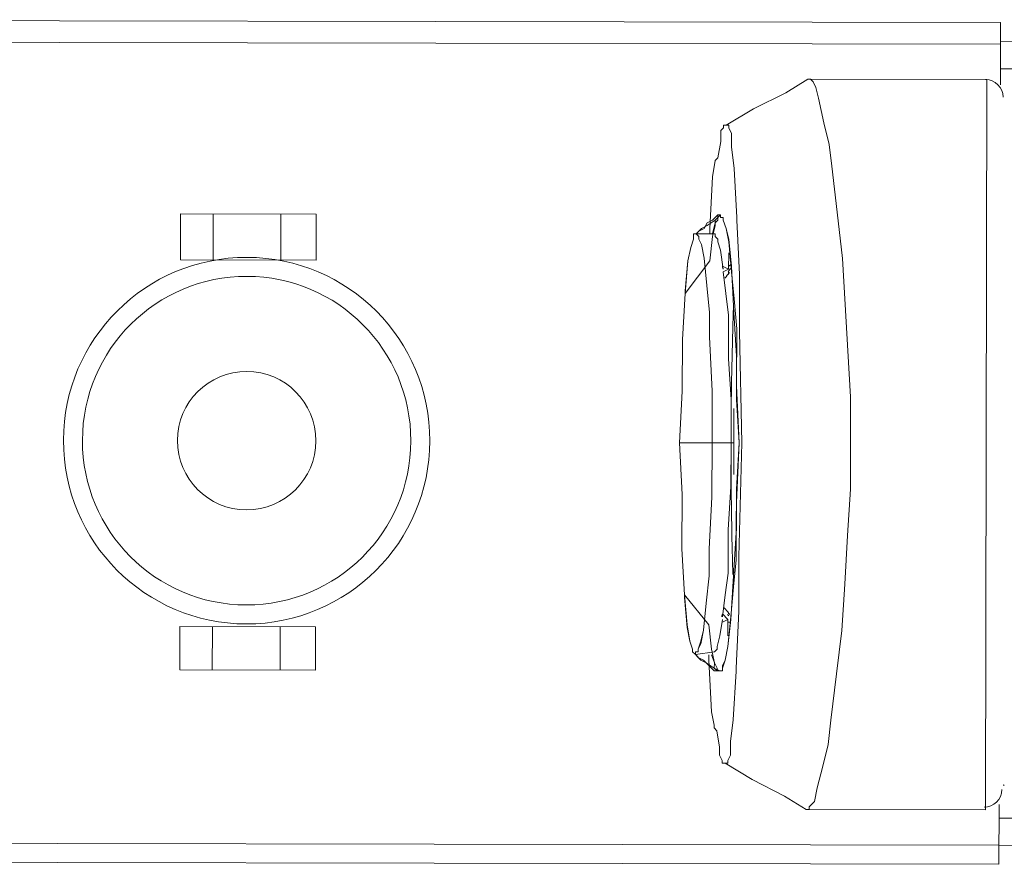
# Model space of a CAD drawing. Units: inches. Extents: x 15 to 1175, y 15 to 865.
# Drawn here: x 456 to 516, y 711 to 762 of the extents above; entities that cross this region are included whole.
import ezdxf

# ---------------------------------------------------------------- set-up
doc = ezdxf.new("R2010")
doc.units = ezdxf.units.IN
doc.header["$MEASUREMENT"] = 0
doc.layers.add('Ebene 2', color=7, linetype='Continuous')

# ---------------------------------------------------------------- blocks, each defined once
blk = doc.blocks.new('block 6')
at = {"layer": 'Ebene 2', "color": 7, "lineweight": 20, "true_color": 0xffffff}
for points in [[(424.436, 762.097), (515.771, 761.925)], [(515.764, 758.14), (515.771, 761.925)], [(424.433, 760.78), (515.768, 760.609)], [(515.769, 760.773), (523.339, 760.759)], [(515.765, 759.127), (521.854, 759.116)], [(504.08, 758.491), (502.762, 757.671), (500.785, 756.687), (499.138, 755.703)], [(504.244, 758.491), (504.08, 758.491)], [(504.244, 758.491), (514.941, 758.471)], [(506.672, 736.434), (506.677, 739.232), (506.517, 742.03), (506.358, 744.828), (506.199, 747.626), (505.875, 750.424), (505.551, 753.222), (505.389, 754.539), (505.062, 755.856), (504.736, 757.338), (504.573, 757.997), (504.409, 758.326), (504.244, 758.491)], [(514.858, 714.202), (514.941, 758.471)], [(499.138, 755.703), (498.973, 755.703), (498.973, 755.539), (498.808, 755.374), (498.807, 754.716), (498.64, 753.729)], [(500.089, 736.447), (499.937, 743.194), (499.943, 746.65), (499.785, 749.942), (499.785, 750.106), (499.626, 753.069), (499.464, 754.386), (499.466, 755.208), (499.302, 755.538), (499.302, 755.703), (499.138, 755.703)], [(498.475, 753.565), (498.309, 752.578), (498.138, 749.451), (498.138, 749.122)], [(498.64, 753.729), (498.475, 753.565)], [(466.044, 747.537), (466.049, 750.334)], [(474.278, 750.319), (466.049, 750.334)], [(468.019, 747.533), (468.024, 750.331)], [(472.133, 747.525), (472.138, 750.323)], [(474.272, 747.521), (474.278, 750.319)], [(496.65, 745.504), (498.135, 747.476), (498.302, 748.957), (498.468, 749.615), (498.469, 749.944), (498.633, 750.108), (498.798, 750.273), (498.469, 749.944), (497.974, 749.616), (497.645, 749.452), (497.315, 749.124), (497.15, 749.124), (497.15, 748.959), (497.15, 748.795), (496.984, 748.301), (496.818, 747.479), (496.65, 745.504)], [(498.634, 750.273), (498.469, 750.109), (498.304, 749.945), (497.974, 749.781), (497.809, 749.452), (497.48, 749.288), (497.315, 749.124), (497.15, 749.124)], [(498.798, 750.273), (498.634, 750.273), (498.633, 750.108), (498.633, 749.944), (498.468, 749.78), (498.302, 749.122)], [(498.798, 750.273), (498.798, 750.108), (498.963, 750.108), (498.962, 749.943), (499.126, 749.449), (499.289, 748.791), (499.451, 747.145), (499.61, 744.347), (499.77, 741.713), (499.765, 739.08), (499.924, 736.447)], [(498.798, 750.273), (498.798, 750.108), (498.963, 750.108), (498.962, 749.943), (499.126, 749.449), (499.289, 748.626), (499.45, 746.816), (499.612, 745.17), (499.773, 743.359), (499.766, 739.903), (499.924, 736.447)], [(497.315, 749.124), (497.15, 749.124), (497.15, 748.959), (497.15, 748.795), (496.984, 748.301), (496.818, 747.479), (496.65, 745.669), (496.65, 745.504)], [(497.315, 749.124), (497.315, 749.124)], [(498.467, 749.121), (497.315, 749.124)], [(498.279, 736.45), (498.284, 739.577), (498.126, 742.868), (498.129, 744.35), (497.967, 745.996), (497.806, 747.642), (497.643, 748.465), (497.479, 748.794), (497.479, 748.959), (497.315, 749.124)], [(498.279, 736.45), (498.284, 739.577), (498.126, 742.868), (498.129, 744.35), (497.967, 745.996), (497.806, 747.642), (497.643, 748.465), (497.479, 748.794), (497.479, 748.959), (497.315, 749.124)], [(498.957, 746.981), (498.794, 748.133), (498.631, 748.627), (498.631, 748.792), (498.467, 748.957), (498.467, 749.121)], [(499.286, 746.98), (499.288, 747.968)], [(474.272, 747.521), (466.044, 747.537)], [(498.956, 746.816), (499.286, 746.98)], [(498.957, 747.146), (499.286, 746.98)], [(499.286, 747.145), (499.451, 747.309)], [(499.431, 736.448), (499.436, 739.081), (499.276, 741.55), (499.281, 744.183), (499.118, 745.5), (498.956, 746.816)], [(499.285, 746.816), (499.285, 746.651)], [(496.48, 742.707), (496.65, 745.504)], [(496.304, 736.454), (496.474, 739.58), (496.48, 742.707)], [(499.431, 736.448), (496.304, 736.454)], [(496.304, 736.454), (496.462, 733.327), (496.456, 730.035)], [(498.279, 736.45), (498.272, 733.159), (498.102, 730.032), (498.099, 728.387), (497.931, 726.741), (497.764, 725.096), (497.598, 724.438), (497.432, 723.944), (497.432, 723.78), (497.267, 723.78), (497.267, 723.616)], [(498.279, 736.45), (498.272, 733.159), (498.102, 730.032), (498.099, 728.387), (497.931, 726.741), (497.764, 725.096), (497.597, 724.273), (497.432, 723.944), (497.432, 723.78), (497.267, 723.78), (497.267, 723.616)], [(498.746, 722.625), (498.911, 722.625), (498.911, 722.79), (499.077, 723.283), (499.243, 724.106), (499.41, 725.751), (499.58, 728.384), (499.749, 731.017), (499.754, 733.65), (499.924, 736.447)], [(498.746, 722.625), (498.911, 722.625), (498.911, 722.954), (499.077, 723.283), (499.243, 724.106), (499.411, 725.916), (499.579, 727.725), (499.746, 729.371), (499.753, 732.827), (499.924, 736.447)], [(499.431, 736.448), (499.426, 733.815), (499.256, 731.182), (499.251, 728.549), (499.084, 727.233), (498.917, 725.916)], [(500.089, 736.447), (499.911, 729.535), (499.905, 726.244), (499.734, 722.788), (499.734, 722.624), (499.564, 719.662), (499.397, 718.345), (499.395, 717.523), (499.23, 717.194), (499.229, 717.029), (499.065, 717.03)], [(499.595, 736.448), (499.431, 736.448)], [(506.672, 736.434), (506.666, 733.637), (506.496, 730.839), (506.326, 727.877), (506.156, 725.08), (505.822, 722.448), (505.488, 719.651), (505.321, 718.17), (504.989, 716.854), (504.657, 715.538), (504.491, 714.715), (504.326, 714.551), (504.162, 714.387), (504.161, 714.222)], [(496.456, 730.035), (496.616, 727.237)], [(497.267, 723.616), (497.103, 723.781), (497.103, 723.945), (496.939, 724.439), (496.776, 725.262), (496.615, 727.073), (496.616, 727.237)], [(498.746, 722.625), (498.417, 722.791), (497.924, 723.121), (497.596, 723.286), (497.267, 723.616), (497.103, 723.781), (497.103, 723.945), (496.939, 724.439), (496.777, 725.427), (496.616, 727.237), (498.093, 725.424), (498.255, 723.943), (498.418, 723.12), (498.417, 722.791), (498.582, 722.626), (498.746, 722.625)], [(498.917, 726.081), (499.246, 725.751)], [(499.247, 726.08), (499.247, 726.08)], [(498.917, 725.752), (498.75, 724.765), (498.585, 724.107), (498.584, 723.942), (498.419, 723.778)], [(498.916, 725.587), (499.246, 725.751)], [(499.246, 725.751), (499.244, 724.764)], [(499.246, 725.587), (499.41, 725.586)], [(466.002, 725.32), (465.997, 722.687)], [(474.231, 725.305), (466.002, 725.32)], [(467.977, 725.316), (467.972, 722.683)], [(472.091, 725.309), (472.086, 722.676)], [(474.231, 725.305), (474.226, 722.672)], [(497.103, 723.781), (497.267, 723.616), (497.431, 723.451), (497.76, 723.286), (497.924, 723.121), (498.253, 722.791), (498.417, 722.626), (498.582, 722.626)], [(497.267, 723.616), (498.419, 723.778)], [(497.267, 723.616), (497.267, 723.616)], [(498.09, 723.614), (498.089, 723.285), (498.248, 720.158)], [(498.746, 722.625), (498.582, 722.626), (498.582, 722.79), (498.418, 723.12), (498.254, 723.614)], [(474.226, 722.672), (465.997, 722.687)], [(498.411, 719.335), (498.248, 720.158)], [(498.411, 719.335), (498.411, 719.17), (498.575, 719.005)], [(499.065, 717.03), (498.9, 717.03), (498.901, 717.194), (498.737, 717.524), (498.738, 718.018), (498.575, 719.005)], [(499.065, 717.03), (500.709, 716.039), (502.682, 715.048), (503.997, 714.223)], [(504.161, 714.222), (503.997, 714.223)], [(514.858, 714.202), (504.161, 714.222)], [(515.675, 710.909), (515.682, 714.53)], [(515.68, 713.707), (521.769, 713.695)], [(515.677, 712.061), (424.342, 712.233)], [(515.677, 712.061), (523.412, 712.047)], [(515.675, 710.909), (424.34, 711.081)]]:
    blk.add_lwpolyline(points, dxfattribs=at)
for points in [[(515.927, 757.399), (515.928, 757.99), (515.45, 758.47), (514.859, 758.471)], [(498.924, 747.022), (498.919, 747.069), (498.913, 747.116), (498.907, 747.163)], [(499.329, 746.93), (499.349, 746.958), (499.369, 746.986), (499.389, 747.015)], [(499.056, 746.439), (499.156, 746.549), (499.252, 746.664), (499.343, 746.783)], [(499.262, 746.84), (499.285, 746.869), (499.307, 746.899), (499.329, 746.93)], [(499.574, 744.579), (499.559, 744.141), (499.545, 743.704), (499.533, 743.266)], [(499.534, 743.257), (499.469, 741.007), (499.435, 738.757), (499.431, 736.506)], [(499.607, 738.527), (499.6, 737.862), (499.597, 737.196), (499.595, 736.53)], [(499.431, 736.554), (499.426, 734.303), (499.452, 732.053), (499.509, 729.803)], [(499.595, 736.53), (499.594, 735.864), (499.595, 735.198), (499.599, 734.532)], [(499.507, 729.794), (499.518, 729.356), (499.53, 728.918), (499.543, 728.481)], [(499.303, 726.114), (499.213, 726.233), (499.118, 726.348), (499.018, 726.459)], [(499.349, 726.046), (499.33, 726.075), (499.31, 726.103), (499.289, 726.131)], [(498.867, 725.902), (498.873, 725.949), (498.879, 725.996), (498.885, 726.043)], [(499.289, 725.967), (499.267, 725.997), (499.245, 726.027), (499.223, 726.057)], [(514.776, 714.367), (515.367, 714.366), (515.847, 714.844), (515.848, 715.435)], [(515.929, 715.699), (515.952, 715.705), (515.976, 715.711), (515.999, 715.719)]]:
    blk.add_open_spline(points, degree=3, dxfattribs=at)
for points in [[(470.076, 747.694), (463.941, 747.705), (458.959, 742.741), (458.947, 736.606), (458.936, 730.471), (463.9, 725.489), (470.035, 725.477), (476.17, 725.466), (481.152, 730.43), (481.164, 736.564), (481.175, 742.699), (476.211, 747.682), (470.076, 747.694)], [(470.074, 746.542), (464.575, 746.552), (460.11, 742.103), (460.099, 736.604), (460.089, 731.105), (464.538, 726.639), (470.037, 726.629), (475.535, 726.619), (480.001, 731.068), (480.012, 736.567), (480.022, 742.065), (475.573, 746.531), (470.074, 746.542)], [(470.063, 740.782), (467.746, 740.786), (465.863, 738.911), (465.859, 736.593), (465.855, 734.276), (467.73, 732.393), (470.048, 732.389), (472.365, 732.385), (474.248, 734.26), (474.252, 736.577), (474.256, 738.895), (472.381, 740.777), (470.063, 740.782)]]:
    blk.add_open_spline(points, degree=3, knots=[0, 0, 0, 0, 1, 1, 1, 2, 2, 2, 3, 3, 3, 4, 4, 4, 4], dxfattribs=at)

msp = doc.modelspace()

# ---------------------------------------------------------------- block references
at = {"layer": 'Ebene 2'}
msp.add_blockref('block 6', (0, 0), dxfattribs=at)

doc.saveas('drawing.dxf')
